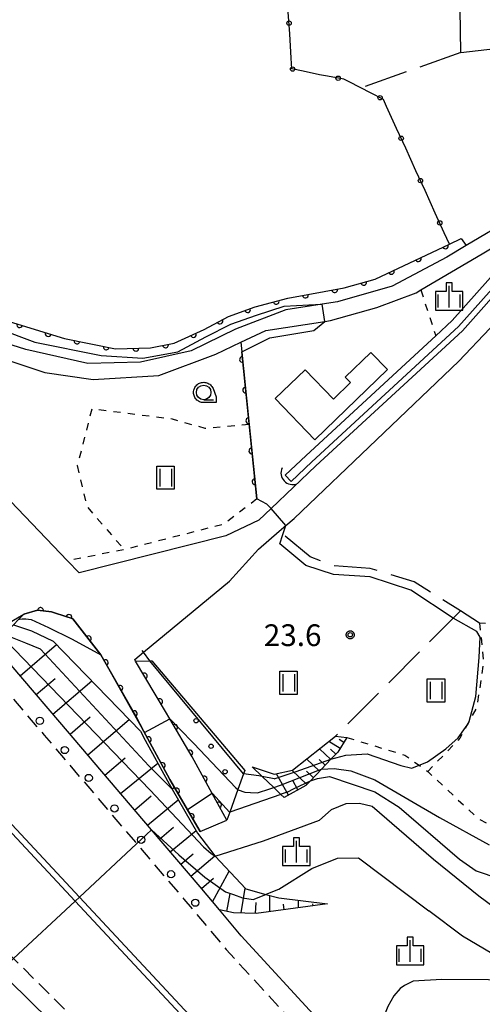
# Model space of a CAD drawing. Extents: x -24000 to -22000, y 84000 to 85500.
# Drawn here: x -22911 to -22832, y 84797 to 84966 of the extents above; entities that cross this region are included whole.
import ezdxf

# ---------------------------------------------------------------- set-up
doc = ezdxf.new("R2010")
doc.units = 0
for name, pattern in [('G', [3.75, 2.5, -1.25]), ('I', [2.5, 1.25, -1.25]), ('J', [10, 7.5, -2.5])]:
    doc.linetypes.add(name, pattern=pattern)
for name, color, linetype in [('2101000', 3, 'Continuous'), ('2101001', 8, 'Continuous'), ('2213000', 2, 'G'), ('2226000', 2, 'Continuous'), ('2238000', 2, 'Continuous'), ('3001000', 3, 'Continuous'), ('4219000', 3, 'Continuous'), ('4219990', 6, 'Continuous'), ('5101000', 3, 'Continuous'), ('5101001', 150, 'Continuous'), ('6101110', 2, 'Continuous'), ('6101121', 63, 'Continuous'), ('6101990', 2, 'Continuous'), ('6110000', 4, 'Continuous'), ('6110110', 4, 'Continuous'), ('6110120', 2, 'Continuous'), ('6110990', 2, 'Continuous'), ('6130000', 4, 'Continuous'), ('6130001', 7, 'Continuous'), ('6130990', 4, 'Continuous'), ('6301000', 2, 'I'), ('6302000', 2, 'J'), ('6311000', 2, 'Continuous'), ('6331000', 2, 'Continuous'), ('6334000', 2, 'Continuous'), ('7101000', 4, 'Continuous'), ('7101001', 8, 'Continuous'), ('7102000', 2, 'Continuous'), ('7102001', 8, 'Continuous'), ('7312000', 4, 'Continuous'), ('CLIP_BOX', 4, 'Continuous')]:
    doc.layers.add(name, color=color, linetype=linetype)
doc.styles.add('ROMANS', font='romans')

# ---------------------------------------------------------------- blocks, each defined once
blk = doc.blocks.new('223800')
at = {"layer": '2238000'}
blk.add_circle((0, 0), 0.25, dxfattribs=at)
blk = doc.blocks.new('421900')
at = {"layer": '4219990'}
blk.add_arc((-0.313, 0), 0.812, 292.61987, 67.38013, dxfattribs=at)
blk = doc.blocks.new('611099')
at = {"layer": '6110990'}
blk.add_circle((0, 0), 0.15, dxfattribs=at)
blk = doc.blocks.new('631100')
at = {"layer": '6311000'}
for points in [[(-0.4, 0.6), (-0.4, -0.6)], [(0.4, 0.6), (0.4, -0.6)]]:
    blk.add_lwpolyline(points, dxfattribs=at)
at = {"layer": 'CLIP_BOX'}
blk.add_lwpolyline([(-0.6, 0.8), (0.6, 0.8), (0.6, -0.8), (-0.6, -0.8)], close=True, dxfattribs=at)
blk = doc.blocks.new('633100')
at = {"layer": '6331000'}
blk.add_lwpolyline([(0, -0.5), (0.67, -0.5)], dxfattribs=at)
blk.add_circle((0, 0), 0.5, dxfattribs=at)
at = {"layer": 'CLIP_BOX'}
blk.add_lwpolyline([(0.87, -0.3), (0.87, -0.7), (0, -0.7), (-0.074, -0.695), (-0.146, -0.684), (-0.216, -0.666), (-0.282, -0.64), (-0.35, -0.606), (-0.414, -0.564), (-0.469, -0.521), (-0.52, -0.469), (-0.568, -0.408), (-0.608, -0.35), (-0.64, -0.281), (-0.666, -0.214), (-0.686, -0.144), (-0.697, -0.071), (-0.699, 0.003), (-0.695, 0.075), (-0.684, 0.148), (-0.665, 0.216), (-0.64, 0.281), (-0.606, 0.349), (-0.565, 0.412), (-0.522, 0.467), (-0.467, 0.52), (-0.41, 0.568), (-0.349, 0.607), (-0.283, 0.641), (-0.215, 0.665), (-0.148, 0.684), (-0.072, 0.696), (0, 0.7), (0.074, 0.696), (0.147, 0.685), (0.219, 0.666), (0.283, 0.639), (0.355, 0.605), (0.416, 0.562), (0.472, 0.518), (0.525, 0.463), (0.57, 0.407), (0.609, 0.346), (0.646, 0.273)], close=True, dxfattribs=at)
blk = doc.blocks.new('633400')
at = {"layer": '6334000'}
for points in [[(0, -0.75), (0, 0.75)], [(-0.75, -0.75), (-0.75, 0.15)], [(0.75, -0.75), (0.75, 0.15)]]:
    blk.add_lwpolyline(points, dxfattribs=at)
at = {"layer": 'CLIP_BOX'}
blk.add_lwpolyline([(-0.95, -0.95), (0.95, -0.95), (0.95, 0.35), (0.2, 0.35), (0.2, 0.95), (-0.2, 0.95), (-0.2, 0.35), (-0.95, 0.35), (-0.95, -0.95)], dxfattribs=at)
blk = doc.blocks.new('731200')
at = {"layer": '7312000'}
blk.add_circle((0, 0), 0.15, dxfattribs=at)
at = {"layer": 'CLIP_BOX'}
blk.add_lwpolyline([(-0.209, -0.178), (-0.219, -0.166), (-0.237, -0.14), (-0.251, -0.113), (-0.258, -0.094), (-0.265, -0.075), (-0.269, -0.057), (-0.273, -0.031), (-0.275, -0.008), (-0.274, 0.024), (-0.27, 0.054), (-0.266, 0.071), (-0.261, 0.088), (-0.255, 0.104), (-0.246, 0.124), (-0.239, 0.136), (-0.228, 0.154), (-0.219, 0.166), (-0.202, 0.187), (-0.189, 0.199), (-0.169, 0.217), (-0.151, 0.23), (-0.135, 0.239), (-0.113, 0.251), (-0.101, 0.256), (-0.082, 0.262), (-0.056, 0.269), (-0.04, 0.272), (-0.016, 0.275), (0.004, 0.275), (0.022, 0.274), (0.042, 0.272), (0.065, 0.267), (0.079, 0.264), (0.108, 0.253), (0.121, 0.247), (0.143, 0.235), (0.16, 0.224), (0.18, 0.208), (0.194, 0.194), (0.206, 0.182), (0.222, 0.162), (0.233, 0.146), (0.249, 0.116), (0.257, 0.097), (0.264, 0.075), (0.269, 0.057), (0.273, 0.032), (0.275, 0.014), (0.275, -0.008), (0.274, -0.023), (0.271, -0.048), (0.267, -0.067), (0.261, -0.088), (0.249, -0.117), (0.23, -0.151), (0.219, -0.166), (0.204, -0.184), (0.189, -0.199), (0.172, -0.215), (0.154, -0.228), (0.136, -0.239), (0.124, -0.246), (0.107, -0.253), (0.09, -0.26), (0.071, -0.266), (0.044, -0.271), (0.028, -0.274), (0.009, -0.275), (-0.009, -0.275), (-0.024, -0.274), (-0.041, -0.272), (-0.063, -0.268), (-0.086, -0.261), (-0.101, -0.256), (-0.115, -0.25), (-0.133, -0.241), (-0.148, -0.231), (-0.17, -0.216), (-0.182, -0.206), (-0.197, -0.192)], close=True, dxfattribs=at)
blk = doc.blocks.new('M07')
blk.add_arc((0, 0), 0.5, 180, 0)

msp = doc.modelspace()

# ---------------------------------------------------------------- linework, layer by layer
at = {"layer": '2101000', "flags": 128}
for points in [[(-22891.34, 84855.75), (-22891.46, 84856.02), (-22889.95, 84857.27), (-22875.14, 84869.54), (-22870.12, 84875.07), (-22866.56, 84878.14), (-22865.39, 84879.15), (-22863.98, 84880.37), (-22835.59, 84907.49), (-22824.92, 84918.76), (-22818.5, 84925.54), (-22805.95, 84941.13), (-22801.47, 84943.15), (-22797.86, 84943.17), (-22796.54, 84943.18), (-22779.11, 84938.24), (-22772.79, 84935.48), (-22764.8, 84932), (-22760.94, 84923.68), (-22758.15, 84917.66), (-22776.84, 84902.77)], [(-22826.33, 84932.17), (-22834.32, 84927.42), (-22837.66, 84925.43), (-22847.1, 84920.4), (-22856.5, 84917.72), (-22859.14, 84917.31), (-22865.44, 84916.33), (-22874.09, 84912.99), (-22881.71, 84909.27), (-22890.47, 84907.3), (-22899.52, 84907.09), (-22910.23, 84909.52), (-22923, 84913.55), (-22927.85, 84914.41), (-22933.38, 84914.47), (-22938.36, 84914.95)], [(-22901.04, 84870.96), (-22903.05, 84873.06), (-22937.41, 84908.97), (-22936.03, 84911.33), (-22929.23, 84912), (-22923.36, 84911.01), (-22906.94, 84905.55), (-22898.65, 84904.32), (-22887.32, 84905.04), (-22877.48, 84908.72), (-22873.18, 84910.75), (-22868.88, 84912.77), (-22858.72, 84914.34), (-22857.72, 84914.5), (-22849.75, 84916.76), (-22842.97, 84919.29), (-22842.16, 84919.77), (-22831.6, 84926.02), (-22822.05, 84931.71)], [(-22818.51, 84931.22), (-22834.94, 84912.74), (-22860.23, 84889.42), (-22867.95, 84882.07), (-22870.06, 84880.06), (-22875.76, 84877.34), (-22901.04, 84870.96)], [(-22853.19, 84787.47), (-22853.96, 84788.03), (-22859.37, 84793.41), (-22873.14, 84808.4), (-22876.87, 84812.84), (-22880.2, 84816.81), (-22888.57, 84826.65), (-22904.38, 84845.23), (-22917.2, 84860.19), (-22929.55, 84874.75)], [(-22913.43, 84862.19), (-22910.58, 84863.85)], [(-22902.61, 84863.22), (-22902.14, 84863.05), (-22897.31, 84856.86)], [(-22897.31, 84856.86), (-22891.35, 84846.35), (-22889.87, 84843.61), (-22889.2, 84842.37), (-22885.4, 84835.32), (-22884.6, 84833.94), (-22880.21, 84826.36)], [(-22875.58, 84828.3), (-22878.11, 84832.91), (-22881.57, 84839.23), (-22885.4, 84845.78), (-22886.15, 84847.06), (-22891.34, 84855.75)], [(-22728.61, 84587.64), (-22745.73, 84613.07), (-22747.54, 84615.33), (-22777.47, 84652.82), (-22790.07, 84667.41), (-22801.38, 84680.51), (-22826.07, 84707.22), (-22850.32, 84732.92), (-22862.02, 84746.36), (-22873.7, 84759.78), (-22888.34, 84776.29), (-22913.15, 84800.72), (-22914.75, 84802.2), (-22921.76, 84808.72), (-22932.58, 84818.77), (-22951.67, 84837.28)]]:
    msp.add_lwpolyline(points, dxfattribs=at)
at = {"layer": '2101001', "flags": 128}
for points in [[(-22910.58, 84863.85), (-22908.24, 84864.55), (-22905.79, 84864.26), (-22902.98, 84863.36)], [(-22902.98, 84863.36), (-22902.61, 84863.22)], [(-22880.21, 84826.36), (-22875.58, 84828.3)]]:
    msp.add_lwpolyline(points, dxfattribs=at)
at = {"layer": '2213000', "flags": 128}
for points in [[(-22954.55, 85052.43), (-22977.88, 85027.65), (-22988.89, 85016.11), (-22997.56, 85008.58), (-23004.86, 85003.19), (-23005.42, 85002.77), (-23012.5, 84998.1), (-23017.44, 84995.06), (-23020.87, 84991.61), (-23022.4, 84987.98), (-23023.17, 84983.97), (-23022.93, 84980.36), (-23021.67, 84977.63), (-23021.36, 84976.97), (-23020.93, 84976.42), (-23020.2, 84975.5), (-23015.76, 84969.84), (-23015.2, 84969.13), (-23014.29, 84967.98), (-23012.89, 84966.19), (-23006.7, 84958.61), (-22998.04, 84948.77), (-22988.99, 84938.48), (-22977.14, 84924.33), (-22976.31, 84923.34), (-22964.76, 84909.68), (-22951.72, 84894.61), (-22950.03, 84892.58), (-22936.85, 84876.78), (-22932.97, 84871.98), (-22919.89, 84857.95), (-22907.05, 84842.97), (-22891.13, 84824.26), (-22882.98, 84814.69), (-22875.69, 84806), (-22861.9, 84790.99), (-22844.93, 84773.97), (-22836.56, 84765.01), (-22823.58, 84751.12), (-22802.45, 84728.51), (-22779.82, 84703.38), (-22767.55, 84689.81), (-22760.13, 84681.61), (-22736.84, 84653.66)], [(-22710.9, 84566.71), (-22712.89, 84570.23), (-22713.58, 84571.61), (-22720.16, 84582.75), (-22744.08, 84617.19), (-22744.3, 84617.47), (-22763.76, 84641.8), (-22787.39, 84670.03), (-22791.12, 84674.49), (-22810.15, 84696.27), (-22840.73, 84729.15), (-22858.65, 84748.62), (-22867.96, 84758.74), (-22886.58, 84778.94), (-22912.34, 84804.45), (-22915.86, 84807.93), (-22937.94, 84829.79), (-22948.66, 84840.5)]]:
    msp.add_lwpolyline(points, dxfattribs=at)
at = {"layer": '2226000', "flags": 128}
for points in [[(-23063.48, 84989), (-23063.2, 84988.7), (-23063.04, 84988.53), (-23062.91, 84988.39), (-23060.14, 84985.45), (-23049.61, 84974.26), (-23043, 84967.23), (-23042.37, 84966.57), (-23036.6, 84960.43), (-23035.75, 84959.54), (-23034.78, 84958.5), (-23033.77, 84957.43), (-23031.19, 84954.69), (-23030.59, 84954.05), (-23030.15, 84953.58), (-23029.13, 84952.5), (-22979.89, 84899.52), (-22968.13, 84886.86), (-22943.69, 84860.84), (-22901.01, 84815.03), (-22871.06, 84782.89)], [(-22871.84, 84782.26), (-22901.74, 84814.35), (-22944.39, 84860.12), (-22968.83, 84886.15), (-22980.63, 84898.85), (-23029.85, 84951.81), (-23031.06, 84953.1), (-23031.53, 84953.6), (-23032.15, 84954.26), (-23034.72, 84957), (-23035.75, 84958.09), (-23036.74, 84959.15), (-23037.59, 84960.04), (-23043.38, 84966.21), (-23044.01, 84966.88), (-23050.53, 84973.82), (-23061.05, 84985.02), (-23063.81, 84987.95)]]:
    msp.add_lwpolyline(points, dxfattribs=at)
at = {"layer": '3001000', "flags": 128}
msp.add_lwpolyline([(-22847.89, 84906.03), (-22860.4, 84893.94), (-22867.25, 84901.04), (-22862.1, 84906.01), (-22857.21, 84900.95), (-22854.26, 84903.8), (-22855.17, 84904.74), (-22850.76, 84909), (-22847.89, 84906.03)], close=True, dxfattribs=at)
at = {"layer": '4219000', "flags": 128}
msp.add_lwpolyline([(-22915.16, 84869.08), (-22917.4, 84867.42), (-22913.43, 84862.19), (-22910.58, 84863.85), (-22911.48, 84862.92), (-22912.38, 84862), (-22913.85, 84860.49), (-22919.26, 84868.04), (-22918.3, 84868.28), (-22915.16, 84869.08)], close=True, dxfattribs=at)
at = {"layer": '5101000', "flags": 128}
for points in [[(-22822.1, 84930.95), (-22836.72, 84914.5), (-22839.58, 84911.86), (-22861.94, 84891.24), (-22865.52, 84887.83)], [(-22820.79, 84930.16), (-22835.65, 84913.45), (-22860.91, 84890.15), (-22864.48, 84886.75)]]:
    msp.add_lwpolyline(points, dxfattribs=at)
at = {"layer": '5101001', "flags": 128}
msp.add_lwpolyline([(-22864.48, 84886.75), (-22865.52, 84887.83)], dxfattribs=at)
at = {"layer": '6101110', "flags": 128}
for points in [[(-22858.25, 84813.9), (-22870.52, 84812.22), (-22874.44, 84812.37), (-22876.87, 84812.84), (-22880.2, 84816.81), (-22888.57, 84826.65), (-22904.38, 84845.23), (-22917.2, 84860.19), (-22929.55, 84874.75), (-22933.44, 84879.56), (-22946.72, 84895.48), (-22948.37, 84897.46), (-22961.4, 84912.52), (-22972.96, 84926.2), (-22973.79, 84927.19), (-22985.66, 84941.36), (-22994.65, 84951.57), (-23003.4, 84961.52)], [(-22854.88, 84842.59), (-22856.48, 84840.03), (-22857.64, 84838.82), (-22859.29, 84837.1), (-22861.19, 84835.12), (-22861.95, 84834.33), (-22865.68, 84832.21)]]:
    msp.add_lwpolyline(points, dxfattribs=at)
at = {"layer": '6101121', "flags": 128}
for points in [[(-22912.38, 84862), (-22909.27, 84860.97), (-22905.5, 84859.19), (-22890.48, 84843.69), (-22889.64, 84842.13), (-22885.83, 84835.08), (-22885.02, 84833.68), (-22880.64, 84826.11), (-22877.66, 84822.17), (-22877.62, 84822.13), (-22872.31, 84816.47), (-22868.86, 84815.52), (-22866.65, 84814.92), (-22858.25, 84813.9)], [(-22865.68, 84832.21), (-22866.26, 84832.77), (-22867.51, 84833.95), (-22869.51, 84835.86), (-22871.23, 84837.5), (-22867.44, 84836.25), (-22864.29, 84836.95), (-22856.87, 84842.82), (-22854.88, 84842.59)]]:
    msp.add_lwpolyline(points, dxfattribs=at)
at = {"layer": '6101990', "flags": 128}
for points in [[(-22911.22, 84853.22), (-22904.92, 84858.6)], [(-22908.44, 84849.98), (-22905.2, 84852.76)], [(-22905.58, 84846.63), (-22898.87, 84852.35)], [(-22902.62, 84843.17), (-22899.16, 84846.12)], [(-22899.57, 84839.58), (-22892.42, 84845.69)], [(-22856.07, 84840.68), (-22858.03, 84841.9)], [(-22855.41, 84841.74), (-22856.2, 84842.24)], [(-22857.69, 84838.77), (-22859.63, 84840.64)], [(-22856.82, 84839.68), (-22857.72, 84840.56)], [(-22896.59, 84836.08), (-22893.09, 84839.06)], [(-22893.91, 84832.93), (-22887.5, 84838.17)], [(-22859.62, 84836.76), (-22861.84, 84838.89)], [(-22858.62, 84837.8), (-22859.66, 84838.8)], [(-22864.93, 84832.64), (-22867.04, 84836.34)], [(-22861.82, 84834.47), (-22864.38, 84836.93)], [(-22860.68, 84835.66), (-22861.87, 84836.79)], [(-22863.33, 84833.55), (-22864.24, 84835.15)], [(-22891.48, 84830.07), (-22888.62, 84832.5)], [(-22889.25, 84827.45), (-22883.95, 84831.83)], [(-22887.2, 84825.05), (-22884.8, 84827.09)], [(-22885.33, 84822.84), (-22880.9, 84826.56)], [(-22883.53, 84820.73), (-22881.41, 84822.53)], [(-22881.78, 84818.67), (-22877.65, 84822.17)], [(-22878.05, 84814.25), (-22875.17, 84819.52)], [(-22879.98, 84816.55), (-22877.86, 84818.34)], [(-22875.61, 84812.6), (-22875.02, 84815.66)], [(-22873.14, 84812.32), (-22872.43, 84816.6)], [(-22870.64, 84812.22), (-22870.56, 84814.1)], [(-22868.16, 84812.54), (-22868.2, 84815.34)], [(-22865.68, 84812.88), (-22865.82, 84813.86)], [(-22863.21, 84813.22), (-22863.22, 84814.5)], [(-22860.73, 84813.56), (-22860.78, 84813.89)]]:
    msp.add_lwpolyline(points, dxfattribs=at)
at = {"layer": '6110000', "flags": 128}
for points in [[(-22873.18, 84910.75), (-22871.73, 84896.54), (-22870.43, 84883.72)], [(-22880.21, 84826.36), (-22884.6, 84833.94), (-22885.4, 84835.32), (-22889.2, 84842.37), (-22889.87, 84843.61), (-22891.35, 84846.35), (-22897.31, 84856.86), (-22902.14, 84863.05), (-22902.61, 84863.22), (-22902.98, 84863.36), (-22905.79, 84864.26), (-22908.24, 84864.55), (-22910.58, 84863.85)]]:
    msp.add_lwpolyline(points, dxfattribs=at)
at = {"layer": '6110110', "flags": 128}
for points in [[(-22945.68, 84946.24), (-22954.52, 84935.28), (-22954.78, 84934.55), (-22939.33, 84920.32), (-22937.38, 84919.67), (-22928.81, 84918.79), (-22922.21, 84917.58), (-22912.34, 84914.1), (-22903.56, 84911.38), (-22894.76, 84909.64), (-22888.75, 84909.78), (-22884.69, 84910.57), (-22879.5, 84912.94), (-22875.3, 84915.19), (-22870.73, 84916.83), (-22865.07, 84918.33), (-22855.35, 84920.12), (-22850.04, 84921.64), (-22837.22, 84927.69), (-22835.2, 84928.64)], [(-22875.58, 84828.3), (-22878.11, 84832.91), (-22881.57, 84839.23), (-22885.4, 84845.78), (-22886.15, 84847.06), (-22891.34, 84855.75)]]:
    msp.add_lwpolyline(points, dxfattribs=at)
at = {"layer": '6110120', "flags": 128}
for points in [[(-22835.2, 84928.64), (-22834.32, 84927.42), (-22837.66, 84925.43), (-22847.1, 84920.4), (-22856.5, 84917.72), (-22859.14, 84917.31), (-22865.44, 84916.33), (-22874.09, 84912.99), (-22881.71, 84909.27), (-22890.47, 84907.3), (-22899.52, 84907.09), (-22910.23, 84909.52), (-22923, 84913.55), (-22927.85, 84914.41), (-22933.38, 84914.47), (-22938.36, 84914.95), (-22942.79, 84915.92), (-22957.52, 84930.15), (-22960.35, 84932.8), (-22953.2, 84939.35), (-22945.68, 84946.24)], [(-22891.34, 84855.75), (-22888.87, 84855.78), (-22888.5, 84855.79), (-22872.51, 84836.89), (-22872.71, 84836.32), (-22873.69, 84833.59), (-22875.07, 84829.73), (-22875.58, 84828.3)]]:
    msp.add_lwpolyline(points, dxfattribs=at)
at = {"layer": '6130000', "flags": 128}
for points in [[(-22864.48, 84959.73), (-22864.75, 84963.92)], [(-22858.25, 84956.62), (-22859.59, 84956.87), (-22862.43, 84957.48)], [(-22850.84, 84953.77), (-22852.48, 84954.6), (-22854.62, 84955.7)], [(-22846.32, 84947.62), (-22848.05, 84951.42)], [(-22842.99, 84940.33), (-22844.76, 84944.21)], [(-22839.66, 84933.04), (-22841.43, 84936.92)], [(-22837.22, 84927.69), (-22838.11, 84929.63)]]:
    msp.add_lwpolyline(points, dxfattribs=at)
at = {"layer": '6130001', "flags": 128}
for points in [[(-22864.75, 84963.92), (-22864.99, 84967.66)], [(-22862.43, 84957.48), (-22864.36, 84957.89), (-22864.48, 84959.73)], [(-22854.62, 84955.7), (-22855.43, 84956.11), (-22858.25, 84956.62)], [(-22848.05, 84951.42), (-22848.6, 84952.62), (-22850.84, 84953.77)], [(-22844.76, 84944.21), (-22846.32, 84947.62)], [(-22841.43, 84936.92), (-22842.99, 84940.33)], [(-22838.11, 84929.63), (-22839.66, 84933.04)]]:
    msp.add_lwpolyline(points, dxfattribs=at)
at = {"layer": '6130990'}
for centre in [(-22864.87, 84965.78), (-22864.26, 84957.87), (-22856.4, 84956.29), (-22849.17, 84952.91), (-22845.54, 84945.92), (-22842.21, 84938.63), (-22838.88, 84931.34)]:
    msp.add_circle(centre, 0.375, dxfattribs=at)
at = {"layer": '6301000', "flags": 128}
for points in [[(-22842.16, 84919.77), (-22839.58, 84911.86)], [(-22871.73, 84896.54), (-22879.31, 84895.88), (-22884.96, 84897.48), (-22898.87, 84899.23), (-22901.36, 84889.47)], [(-22901.36, 84889.47), (-22899.76, 84882.44), (-22893.25, 84874.98)], [(-22870.43, 84883.72), (-22876.1, 84879.37), (-22893.25, 84874.98), (-22903.05, 84873.06)], [(-22809.09, 84863.9), (-22811.79, 84864.63), (-22822.06, 84861.49), (-22832.02, 84862.32)], [(-22832.02, 84862.32), (-22831.34, 84855.66), (-22832.48, 84847.87), (-22833.84, 84845.36), (-22834.43, 84844.28), (-22835.42, 84842.46), (-22840.96, 84836.7)], [(-22854.88, 84842.59), (-22844.9, 84839.55), (-22842.46, 84837.79), (-22840.96, 84836.7), (-22832.2, 84828.55), (-22828, 84826.44), (-22819.45, 84825.39), (-22815.25, 84824.87), (-22807.78, 84827.09), (-22786.21, 84833.69), (-22771.01, 84823.08), (-22763.67, 84831.16), (-22759.01, 84833.88), (-22744.08, 84841.3), (-22730, 84849.96), (-22720.4, 84856.39)]]:
    msp.add_lwpolyline(points, dxfattribs=at)
at = {"layer": '6302000', "flags": 128}
for points in [[(-22835.26, 84960.72), (-22835.7, 84995.61)], [(-22835.26, 84960.72), (-22808.7, 84963.83), (-22804.79, 84962.92), (-22801.01, 84954.38)], [(-22835.26, 84960.72), (-22852.48, 84954.6)], [(-22832.02, 84862.32), (-22835.33, 84864.41), (-22843.27, 84869.43), (-22850.91, 84871.74), (-22857.16, 84872.2), (-22861.24, 84873.75), (-22865.91, 84877.6), (-22866.56, 84878.14)], [(-22835.33, 84864.41), (-22836.56, 84863.18), (-22856.87, 84842.82)]]:
    msp.add_lwpolyline(points, dxfattribs=at)
at = {"layer": '7101000', "flags": 128}
for points in [[(-22829.29, 84813.11), (-22832.15, 84815.24), (-22839.97, 84821.52), (-22850.55, 84830.69), (-22852.72, 84831.22), (-22855.05, 84831.13), (-22857.61, 84830.1), (-22859.59, 84828.33)], [(-22877.61, 84822.12), (-22869.25, 84824.78), (-22859.59, 84828.33)]]:
    msp.add_lwpolyline(points, dxfattribs=at)
at = {"layer": '7101001', "flags": 128}
msp.add_lwpolyline([(-22921.47, 84867.34), (-22895.11, 84840.08), (-22888.81, 84833.47), (-22879.61, 84823.72), (-22878.27, 84822.59), (-22877.62, 84822.13), (-22877.61, 84822.12)], dxfattribs=at)
at = {"layer": '7102000', "flags": 128}
for points in [[(-22873, 84909.07), (-22868.17, 84911.49), (-22860.58, 84912.79), (-22858.72, 84914.34)], [(-22867.95, 84882.07), (-22868.7, 84882.81), (-22870.43, 84883.72)], [(-22857.64, 84838.82), (-22855.06, 84839.52), (-22851.39, 84839.74), (-22845.6, 84837.76), (-22843.68, 84837.29), (-22841.02, 84838.37), (-22837.85, 84840.61), (-22835.71, 84842.53), (-22834.43, 84844.28), (-22833.97, 84844.91), (-22833.84, 84845.36), (-22832.65, 84849.64), (-22832.07, 84856.36), (-22831.9, 84859.87), (-22832.52, 84860.86), (-22836.57, 84863.18), (-22843.88, 84867.97), (-22850.89, 84870.28), (-22857.21, 84870.71), (-22861.98, 84872.27), (-22866.45, 84875.98), (-22865.91, 84877.6), (-22865.39, 84879.15)], [(-22911.49, 84862.92), (-22911.48, 84862.92), (-22911.32, 84863), (-22910.86, 84863.06), (-22910.26, 84863.06), (-22909.31, 84862.93), (-22906.3, 84861.57), (-22902.34, 84859.58), (-22900.37, 84858.5), (-22897.31, 84856.86)], [(-22888.87, 84855.79), (-22889.95, 84857.28)], [(-22869.5, 84835.86), (-22869.51, 84835.86), (-22870.09, 84835.97), (-22872.7, 84836.31)], [(-22859.29, 84837.1), (-22857.11, 84837.26), (-22854.19, 84836.86), (-22850.06, 84835.29), (-22838.92, 84828.77), (-22830.36, 84824.09)], [(-22861.19, 84835.12), (-22859.95, 84835.51), (-22857.87, 84835.83), (-22853.98, 84834.53), (-22850.07, 84833.21), (-22845.88, 84830.57), (-22835.46, 84821.62), (-22832.59, 84819.57), (-22824.62, 84816.87)], [(-22866.23, 84832.78), (-22866.26, 84832.77), (-22869.26, 84831.7), (-22875.07, 84829.73), (-22875.1, 84829.72)], [(-22873.68, 84833.58), (-22873.62, 84833.53), (-22872.49, 84833.17), (-22871.53, 84833.08), (-22870.32, 84833.06), (-22868.18, 84833.71), (-22867.51, 84833.95)], [(-22868.82, 84815.54), (-22866.65, 84816.44), (-22860.95, 84820), (-22856.53, 84821.75), (-22852.88, 84821.81), (-22840.79, 84812.69)], [(-22828.62, 84804.56), (-22834.94, 84808.33), (-22840.79, 84812.69)], [(-22822.08, 84800.64), (-22830.5, 84800.78), (-22838.55, 84800.83), (-22843.47, 84800.58), (-22844.39, 84800.12), (-22844.98, 84799.8), (-22845.7, 84799.27), (-22846.81, 84798.02), (-22847.86, 84796.18), (-22848.78, 84793.89), (-22850.31, 84787.6)]]:
    msp.add_lwpolyline(points, dxfattribs=at)
at = {"layer": '7102001', "flags": 128}
for points in [[(-22953.2, 84939.35), (-22954.91, 84937.01), (-22956.15, 84935.43), (-22957.36, 84933.96), (-22957.41, 84933.75), (-22957.38, 84933.58), (-22957.33, 84933.45), (-22940.98, 84918.96), (-22939.34, 84917.91), (-22937.57, 84917.29), (-22931.91, 84916.74), (-22926.87, 84916.08), (-22921.48, 84915.33), (-22915, 84913.1), (-22908.66, 84910.74), (-22897.24, 84908.48), (-22890.06, 84907.99), (-22884.06, 84909.11), (-22879.19, 84911.67), (-22874.87, 84913.89), (-22870.45, 84915.42), (-22865.68, 84916.98), (-22861.44, 84917.18), (-22859.14, 84917.31)], [(-22858.72, 84914.34), (-22859.14, 84917.31)], [(-22870.43, 84883.72), (-22873, 84909.07)], [(-22865.39, 84879.15), (-22867.95, 84882.07)], [(-22889.03, 84837.67), (-22907.73, 84857.84), (-22910.22, 84858.87), (-22913.97, 84860.34)], [(-22897.31, 84856.86), (-22889.87, 84843.61), (-22889.78, 84843.45), (-22885.4, 84845.78), (-22883.72, 84844.09), (-22881.26, 84841.55), (-22874.01, 84833.91), (-22873.69, 84833.59), (-22873.68, 84833.58)], [(-22889.95, 84857.28), (-22890.16, 84857.56)], [(-22872.7, 84836.31), (-22872.71, 84836.32), (-22888.87, 84855.79)], [(-22875.1, 84829.72), (-22878.08, 84832.93), (-22878.11, 84832.91), (-22882.36, 84830.09), (-22884.6, 84833.94), (-22885.02, 84833.68), (-22889.03, 84837.67)], [(-22867.41, 84835.46), (-22863.64, 84836.72), (-22857.64, 84838.82)], [(-22866.36, 84834.36), (-22859.89, 84836.91), (-22859.29, 84837.1)], [(-22867.41, 84835.46), (-22869.5, 84835.86)], [(-22867.51, 84833.95), (-22866.36, 84834.36)], [(-22865.19, 84833.15), (-22864, 84833.78), (-22861.19, 84835.12)], [(-22865.19, 84833.15), (-22866.23, 84832.78)], [(-22914.75, 84802.2), (-22912.34, 84804.45), (-22901.74, 84814.35), (-22901.01, 84815.03), (-22891.13, 84824.26), (-22888.57, 84826.65), (-22883.86, 84822.36), (-22879.36, 84818.5), (-22875.82, 84815.94), (-22874.44, 84815.48), (-22872.87, 84814.95), (-22871.03, 84814.62), (-22868.86, 84815.52), (-22868.82, 84815.54)]]:
    msp.add_lwpolyline(points, dxfattribs=at)

# ---------------------------------------------------------------- block references
at = {"layer": '2238000', "xscale": 2.5, "yscale": 2.5, "zscale": 2.5}
for p in [(-22907.83, 84845.45), (-22903.53, 84840.42), (-22899.39, 84835.6), (-22894.96, 84830.35), (-22890.35, 84824.95), (-22885.21, 84818.99), (-22881.02, 84814.09)]:
    msp.add_blockref('223800', p, dxfattribs=at)
at = {"layer": '4219000', "xscale": 2.5, "yscale": 2.5, "zscale": 2.5, "rotation": 223.0138934100388}
msp.add_blockref('421900', (-22864.8, 84887.69), dxfattribs=at)
at = {"layer": '6110000'}
for p, rotation in [((-22872.88, 84907.77), 275.8263420295561), ((-22872.34, 84902.5), 275.8263420295561), ((-22871.8, 84897.24), 275.8263420295561), ((-22871.27, 84891.97), 275.7902320075436), ((-22870.73, 84886.7), 275.7902320075436), ((-22907.69, 84864.48), 173.2494605376352), ((-22902.79, 84863.29), 159.2744411344663), ((-22899.45, 84859.6), 127.9645882376759), ((-22896.53, 84855.48), 119.5566605445778), ((-22894.03, 84851.08), 119.5566605445778), ((-22891.53, 84846.67), 119.5566605445778), ((-22889.12, 84842.22), 118.3249823098463), ((-22886.72, 84837.76), 118.3249823098463), ((-22884.25, 84833.34), 120.0775208561287), ((-22881.71, 84828.96), 120.0775208561287)]:
    msp.add_blockref('M07', p, dxfattribs=dict(at, rotation=rotation))
at = {"layer": '6110110'}
for p, rotation in [((-22837.91, 84927.36), 25.26350920339141), ((-22842.57, 84925.17), 25.26350920339141), ((-22847.23, 84922.97), 25.26350920339141), ((-22852, 84921.08), 15.97389417243901), ((-22856.99, 84919.82), 10.43447470799157), ((-22867.08, 84917.8), 14.84317292302922), ((-22862.05, 84918.89), 10.43447470799157), ((-22872.02, 84916.37), 19.74114091683547), ((-22876.77, 84914.4), 28.17859010995504), ((-22911.31, 84913.78), 342.7872808678336), ((-22906.39, 84912.26), 342.7872808678336), ((-22881.36, 84912.09), 24.5436862366849), ((-22901.42, 84910.96), 348.815331383026), ((-22896.37, 84909.96), 348.815331383026), ((-22891.25, 84909.72), 1.334435724981921), ((-22886.15, 84910.29), 11.01109517701751), ((-22889.8, 84853.17), 120.8472623933397), ((-22887.17, 84848.77), 120.8472623933397), ((-22884.56, 84844.35), 120.3162278234163), ((-22881.97, 84839.92), 120.3162278234163), ((-22879.49, 84835.43), 118.6993099396032), ((-22877.02, 84830.93), 118.7582857534395)]:
    msp.add_blockref('M07', p, dxfattribs=dict(at, rotation=rotation))
at = {"layer": '6110990', "xscale": 2.5, "yscale": 2.5, "zscale": 2.5}
for p in [(-22880.88, 84845.47), (-22878.3, 84841.06), (-22875.9, 84836.68)]:
    msp.add_blockref('611099', p, dxfattribs=at)
at = {"layer": '6311000', "xscale": 2.5, "yscale": 2.5, "zscale": 2.5}
for p in [(-22886.15, 84887.39), (-22864.95, 84852.02), (-22839.53, 84850.7)]:
    msp.add_blockref('631100', p, dxfattribs=at)
at = {"layer": '6331000', "xscale": 2.5, "yscale": 2.5, "zscale": 2.5}
msp.add_blockref('633100', (-22879.58, 84902.09), dxfattribs=at)
at = {"layer": '6334000', "xscale": 2.5, "yscale": 2.5, "zscale": 2.5}
for p in [(-22837.26, 84918.63), (-22863.59, 84822.9), (-22843.99, 84805.76)]:
    msp.add_blockref('633400', p, dxfattribs=at)
at = {"layer": '7312000', "xscale": 2.5, "yscale": 2.5, "zscale": 2.5}
msp.add_blockref('731200', (-22854.32, 84860.29, 23.63), dxfattribs=at)

# ---------------------------------------------------------------- texts
at = {"layer": '7312000', "style": 'ROMANS'}
msp.add_text('23.6', height=3.75, dxfattribs=at).set_placement((-22869.21, 84858.35))

doc.saveas('drawing.dxf')
